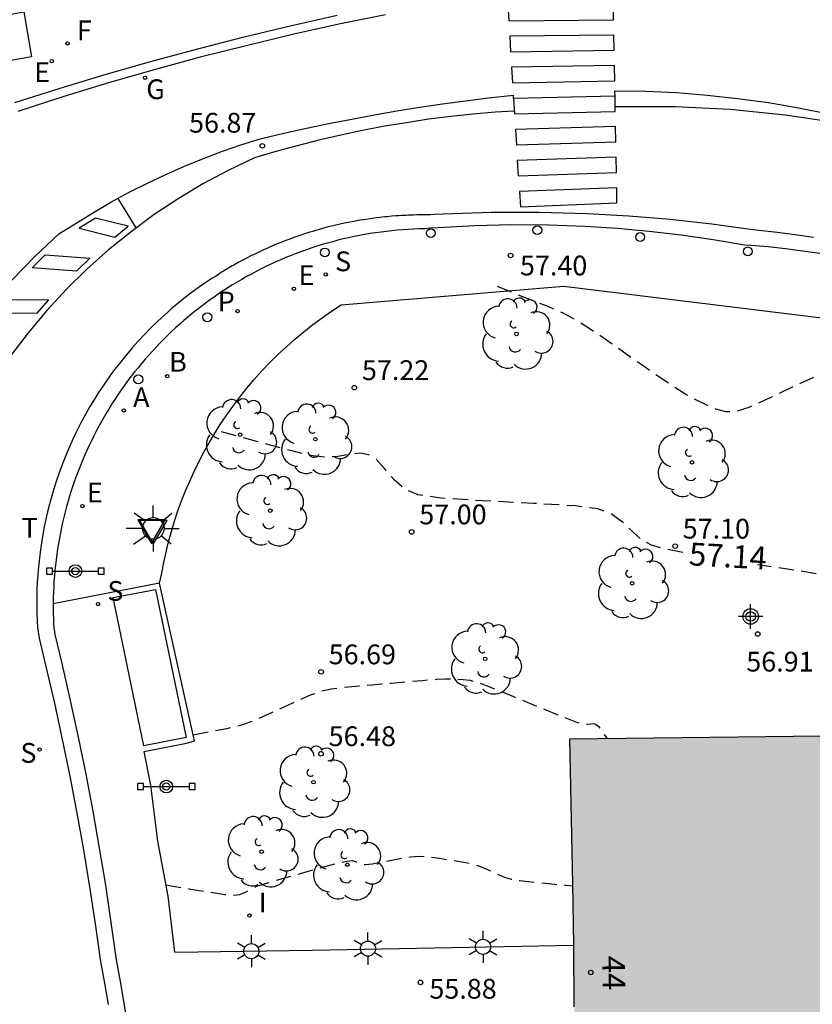
# Model space of a CAD drawing. Units: metres. Extents: x 585893 to 586249, y 4796040 to 4796291.
# Drawn here: x 586134 to 586160, y 4796151 to 4796184 of the extents above; entities that cross this region are included whole.
import ezdxf
from ezdxf.enums import TextEntityAlignment as Align

# ---------------------------------------------------------------- set-up
doc = ezdxf.new("R2010")
doc.units = ezdxf.units.M
doc.header["$MEASUREMENT"] = 0
doc.linetypes.add('TRAZOS_NORMALES', pattern=[0.75, 0.5, -0.25])
for name, color, linetype in [('020194', 31, 'TRAZOS_NORMALES'), ('020195', 30, 'TRAZOS_NORMALES'), ('020204', 9, 'Continuous'), ('020307', 24, 'Continuous'), ('020308', 9, 'Continuous'), ('060108', 9, 'Continuous'), ('060110', 9, 'Continuous'), ('060113', 4, 'Continuous'), ('060130', 9, 'Continuous'), ('080202', 9, 'Continuous'), ('080308', 9, 'Continuous'), ('090106', 9, 'Continuous'), ('090210', 9, 'Continuous'), ('100116', 71, 'Continuous'), ('100202', 3, 'Continuous'), ('200202', 4, 'Continuous'), ('200205', 4, 'Continuous'), ('200302', 4, 'Continuous'), ('200305', 4, 'Continuous'), ('210203', 4, 'Continuous'), ('210204', 9, 'Continuous'), ('210303', 4, 'Continuous'), ('210304', 9, 'Continuous'), ('220207', 9, 'Continuous'), ('220307', 9, 'Continuous'), ('230204', 9, 'Continuous'), ('230304', 9, 'Continuous'), ('240204', 9, 'Continuous'), ('240304', 9, 'Continuous'), ('240305', 1, 'Continuous'), ('250203', 9, 'Continuous'), ('250206', 9, 'Continuous'), ('260101', 9, 'Continuous'), ('260202', 9, 'Continuous'), ('260205', 9, 'Continuous'), ('270204', 9, 'Continuous'), ('270304', 9, 'Continuous'), ('990501', 21, 'Continuous'), ('Centroides', 1, 'Continuous')]:
    doc.layers.add(name, color=color, linetype=linetype)
doc.layers.add('080111', color=7, linetype='Continuous', lineweight=30)
doc.styles.add('ARIAL', font='arial.ttf', dxfattribs={"height": 1})
doc.styles.add('ARIALI', font='ariali.ttf', dxfattribs={"height": 1})
doc.styles.add('ROMANS', font='romans__.ttf', dxfattribs={"height": 1})
doc.styles.get("Standard").update_dxf_attribs({"font": 'arial.ttf'})

# ---------------------------------------------------------------- blocks, each defined once
blk = doc.blocks.new('Centroide')
for points in [[(0, -0.402), (0, 0.402)], [(0.402, 0), (-0.402, 0)]]:
    blk.add_lwpolyline(points)
for radius in [0.256, 0.159]:
    blk.add_circle((0, 0), radius)
blk = doc.blocks.new('HUEPIV')
blk.add_circle((0, 0), 0.145)
blk = doc.blocks.new('REIND')
blk.add_circle((0, 0), 0.055)
blk = doc.blocks.new('SETRA')
at = {"linetype": 'Continuous'}
blk.add_lwpolyline([(0.451, 0.26), (-0.45, 0.26), (-0.001, -0.52)], close=True, dxfattribs=at)
blk = doc.blocks.new('FAROLA')
for p, q in [((0, 0.355), (0, 0.755)), ((-0.63, 0.51), (-0.255, 0.245)), ((0.605, 0.49), (0.276, 0.223)), ((-0.355, 0), (-0.895, 0)), ((0.355, 0), (0.855, 0)), ((-0.65, -0.52), (-0.255, -0.24)), ((0.585, -0.52), (0.256, -0.246)), ((0, -0.355), (0, -0.755))]:
    blk.add_line(p, q)
blk.add_circle((0, 0), 0.355)
blk = doc.blocks.new('REGALU')
blk.add_circle((0, 0), 0.055)
blk = doc.blocks.new('FAROLJ')
for p, q in [((0, 0.248), (0, 0.528)), ((-0.215, 0.124), (-0.458, 0.264)), ((0.215, 0.124), (0.458, 0.264)), ((-0.215, -0.124), (-0.458, -0.264)), ((0, -0.248), (0, -0.528)), ((0.215, -0.124), (0.458, -0.264))]:
    blk.add_line(p, q)
blk.add_circle((0, 0), 0.248)
blk = doc.blocks.new('SANEA')
blk.add_circle((0, 0), 0.055)
blk = doc.blocks.new('COTAPU')
blk.add_circle((0, 0), 0.075)
blk = doc.blocks.new('REGAS')
blk.add_circle((0, 0), 0.055)
blk = doc.blocks.new('OPTICA')
blk.add_circle((0, 0), 0.055)
blk = doc.blocks.new('PANINF')
for p, q in [((-0.749, 0), (0, 0)), ((0, 0), (0.749, 0))]:
    blk.add_line(p, q)
for points in [[(-0.749, -0.099), (-0.749, 0.099), (-0.947, 0.099), (-0.947, -0.099)], [(0.947, -0.099), (0.947, 0.099), (0.749, 0.099), (0.749, -0.099)]]:
    blk.add_lwpolyline(points, close=True)
for radius in [0.21, 0.12]:
    blk.add_circle((0, 0), radius)
blk = doc.blocks.new('PLUVI2')
blk.add_circle((0, 0), 0.055)
blk = doc.blocks.new('BloquePortal')
blk.add_circle((0, 0), 0.075)
at = {"flags": 5}
blk.add_attdef('INDICE', text='', height=0.75, dxfattribs=at).set_placement((0, 0), align=Align.MIDDLE_CENTER)
blk = doc.blocks.new('ARBOL')
blk.add_circle((0, 0), 0.0587)
for centre, radius, start, end in [((-0.28, 0.855), 0.3, 359.2878, 173.6078), ((0.097, 0.97), 0.21, 23.1565, 160.4665), ((0.438, 0.881), 0.24, 301.578, 139.328), ((-0.564, 0.381), 0.532, 92.28, 254.58), ((0.656, 0.288), 0.443, 319.8556, 114.7656), ((-0.091, 0.321), 0.12, 119.14, 310.56), ((0.819, -0.249), 0.383, 235.5275, 62.0275), ((-0.556, -0.339), 0.555, 142.64, 266.54), ((-0.039, -0.384), 0.21, 189.64, 323.88), ((0.299, -0.624), 0.532, 224.67, 0.24), ((-0.301, -0.676), 0.45, 213.78, 295.32)]:
    blk.add_arc(centre, radius, start, end)
blk = doc.blocks.new('BOCAR')
blk.add_circle((0, 0), 0.055)
blk = doc.blocks.new('ABAS')
blk.add_circle((0, 0), 0.055)

msp = doc.modelspace()

# ---------------------------------------------------------------- hatches: boundary and pattern name
at = {"layer": '990501'}
msp.add_hatch(color=256, dxfattribs=at).paths.add_polyline_path([(586189.326, 4796133.59), (586189.607, 4796136.389), (586189.616, 4796137.326), (586189.603, 4796138.264), (586189.567, 4796139.201), (586189.51, 4796140.136), (586189.431, 4796141.071), (586189.331, 4796142.003), (586189.084, 4796143.76), (586188.781, 4796145.407), (586188.602, 4796146.225), (586188.19, 4796147.848), (586187.958, 4796148.652), (586187.707, 4796149.451), (586187.155, 4796151.029), (586186.852, 4796151.809), (586186.196, 4796153.346), (586185.473, 4796154.854), (586185.087, 4796155.595), (586184.984, 4796155.623), (586184.242, 4796156.859), (586183.458, 4796158.063), (586182.636, 4796159.24), (586181.829, 4796160.319), (586174.849, 4796160.225), (586164.605, 4796160.05), (586151.714, 4796159.895), (586151.813, 4796155.129), (586151.846, 4796153.114), (586151.861, 4796151.088), (586152.245, 4796122.437), (586164.168, 4796122.558), (586169.958, 4796122.62), (586175.828, 4796122.706), (586186.232, 4796122.922), (586186.766, 4796124.166), (586187.096, 4796125.001), (586187.406, 4796125.844), (586187.698, 4796126.693), (586188.217, 4796128.388), (586188.661, 4796130.103), (586188.854, 4796130.968), (586189.028, 4796131.837)], flags=0)

# ---------------------------------------------------------------- linework, layer by layer
at = {"layer": '020194', "flags": 128}
for points, elevation in [([(586177.909, 4796160.266), (586177.894, 4796160.352), (586177.883, 4796160.516), (586177.865, 4796160.724), (586177.817, 4796160.912), (586177.707, 4796161.059), (586177.471, 4796161.236), (586177.029, 4796161.514), (586176.473, 4796161.849), (586175.987, 4796162.148), (586175.642, 4796162.38), (586175.269, 4796162.644), (586174.708, 4796163.033), (586174.043, 4796163.5), (586173.465, 4796163.943), (586173.049, 4796164.348), (586172.598, 4796164.93), (586171.902, 4796165.949), (586171.079, 4796167.191), (586170.414, 4796168.191), (586170.045, 4796168.72), (586169.84, 4796168.994), (586169.713, 4796169.167), (586169.611, 4796169.294), (586169.471, 4796169.413), (586169.23, 4796169.548), (586168.77, 4796169.739), (586167.911, 4796170.059), (586166.846, 4796170.445), (586165.968, 4796170.751), (586165.459, 4796170.907), (586165.089, 4796170.967), (586164.664, 4796170.964), (586164.208, 4796170.932), (586163.829, 4796170.923), (586163.577, 4796170.968), (586163.366, 4796171.09), (586163.112, 4796171.334), (586162.83, 4796171.64), (586162.577, 4796171.884), (586162.368, 4796172.007), (586162.119, 4796172.067), (586161.742, 4796172.115), (586161.29, 4796172.151), (586160.875, 4796172.155), (586160.527, 4796172.101), (586160.069, 4796171.936), (586159.302, 4796171.585), (586158.374, 4796171.141), (586157.61, 4796170.798), (586157.163, 4796170.656), (586156.848, 4796170.65), (586156.526, 4796170.74), (586156.187, 4796170.888), (586155.86, 4796171.047), (586155.532, 4796171.222), (586155.054, 4796171.526), (586154.23, 4796172.094), (586153.224, 4796172.797), (586152.392, 4796173.371), (586151.892, 4796173.69), (586151.498, 4796173.897), (586151.002, 4796174.11), (586150.456, 4796174.325), (586150.025, 4796174.494), (586149.234, 4796174.82)], 57.64), ([(586139.322, 4796160.033), (586139.649, 4796160.092), (586140.433, 4796160.243), (586140.923, 4796160.363), (586141.355, 4796160.516), (586141.938, 4796160.774), (586142.603, 4796161.085), (586143.162, 4796161.336), (586143.533, 4796161.471), (586143.862, 4796161.543), (586144.296, 4796161.596), (586144.788, 4796161.639), (586145.212, 4796161.675), (586145.517, 4796161.705), (586145.836, 4796161.734), (586146.311, 4796161.775), (586146.868, 4796161.822), (586147.326, 4796161.857), (586147.604, 4796161.87), (586147.803, 4796161.869), (586148.003, 4796161.865), (586148.214, 4796161.855), (586148.434, 4796161.824), (586148.688, 4796161.755), (586149.104, 4796161.6), (586149.861, 4796161.292), (586150.791, 4796160.907), (586151.54, 4796160.599), (586151.935, 4796160.446), (586152.145, 4796160.385), (586152.291, 4796160.376), (586152.407, 4796160.393), (586152.501, 4796160.399), (586152.578, 4796160.376), (586152.646, 4796160.32), (586152.731, 4796160.209), (586152.825, 4796160.072), (586152.899, 4796159.963), (586152.937, 4796159.91)], 56.64), ([(586138.429, 4796155.093), (586138.662, 4796155.057), (586139.179, 4796154.971), (586139.832, 4796154.863), (586140.366, 4796154.784), (586140.667, 4796154.761), (586140.863, 4796154.785), (586141.044, 4796154.858), (586141.228, 4796154.957), (586141.418, 4796155.049), (586141.636, 4796155.124), (586141.989, 4796155.227), (586142.628, 4796155.408), (586143.412, 4796155.627), (586144.044, 4796155.8), (586144.382, 4796155.88), (586144.561, 4796155.897), (586144.676, 4796155.864), (586144.764, 4796155.808), (586144.861, 4796155.766), (586144.994, 4796155.762), (586145.216, 4796155.79), (586145.601, 4796155.861), (586146.075, 4796155.953), (586146.481, 4796156.021), (586146.756, 4796156.043), (586147.029, 4796156.027), (586147.428, 4796155.973), (586147.894, 4796155.9), (586148.283, 4796155.833), (586148.533, 4796155.781), (586148.745, 4796155.714), (586149.007, 4796155.601), (586149.303, 4796155.465), (586149.569, 4796155.353), (586149.792, 4796155.288), (586150.077, 4796155.241), (586150.554, 4796155.187), (586151.127, 4796155.13), (586151.582, 4796155.085), (586151.814, 4796155.06)], 56.14)]:
    msp.add_lwpolyline(points, dxfattribs=dict(at, elevation=elevation))
at = {"layer": '020195', "elevation": 57.14, "flags": 128}
for points in [[(586155.436, 4796166.025), (586155.326, 4796166.044), (586154.766, 4796166.155), (586154.404, 4796166.262), (586154.114, 4796166.419), (586153.799, 4796166.693), (586153.451, 4796167.029), (586153.077, 4796167.303), (586152.635, 4796167.458), (586151.889, 4796167.556), (586150.522, 4796167.642), (586148.837, 4796167.726), (586147.472, 4796167.814), (586146.732, 4796167.918), (586146.302, 4796168.09), (586145.947, 4796168.404), (586145.622, 4796168.79), (586145.34, 4796169.095), (586145.098, 4796169.243), (586144.839, 4796169.289), (586144.494, 4796169.255), (586144.088, 4796169.186), (586143.683, 4796169.153), (586143.267, 4796169.2), (586142.612, 4796169.354), (586141.422, 4796169.674), (586140.02, 4796170.063)], [(586167.702, 4796160.103), (586167.273, 4796160.499), (586166.402, 4796161.301), (586165.306, 4796162.31), (586164.428, 4796163.121), (586163.986, 4796163.536), (586163.798, 4796163.734), (586163.763, 4796163.832), (586163.794, 4796163.885), (586163.77, 4796163.943), (586163.609, 4796164.036), (586163.247, 4796164.188), (586162.567, 4796164.454), (586161.714, 4796164.777), (586160.979, 4796165.044), (586160.476, 4796165.198), (586159.958, 4796165.309), (586159.188, 4796165.432), (586158.282, 4796165.562), (586157.899, 4796165.617)]]:
    msp.add_lwpolyline(points, dxfattribs=at)
at = {"layer": '060108', "flags": 128}
for points in [[(586133.46, 4796180.82), (586134.95, 4796181.3), (586136.46, 4796181.75), (586137.96, 4796182.18), (586139.48, 4796182.59), (586141, 4796182.98), (586142.52, 4796183.35), (586144.06, 4796183.69)], [(586159.945, 4796175.853), (586159.379, 4796175.936), (586158.813, 4796176.009), (586158.245, 4796176.072), (586157.676, 4796176.125), (586157.477, 4796176.137), (586156.433, 4796176.312), (586155.385, 4796176.46), (586154.333, 4796176.582), (586153.279, 4796176.676), (586152.223, 4796176.743), (586151.013, 4796176.787), (586149.802, 4796176.796), (586148.591, 4796176.769), (586147.381, 4796176.706), (586147.116, 4796176.687), (586146.944, 4796176.669), (586146.764, 4796176.665), (586146.583, 4796176.658), (586146.403, 4796176.649), (586146.223, 4796176.637), (586146.043, 4796176.623), (586145.864, 4796176.606), (586145.685, 4796176.586), (586145.506, 4796176.564), (586145.327, 4796176.539), (586145.149, 4796176.511), (586144.971, 4796176.481), (586144.794, 4796176.449), (586144.617, 4796176.414), (586144.441, 4796176.376), (586144.265, 4796176.335), (586144.09, 4796176.293), (586143.915, 4796176.247), (586143.741, 4796176.199), (586143.568, 4796176.149), (586143.396, 4796176.096), (586143.224, 4796176.04), (586143.053, 4796175.982), (586142.884, 4796175.922), (586142.715, 4796175.859), (586142.546, 4796175.793), (586142.379, 4796175.726), (586142.213, 4796175.655), (586142.048, 4796175.583), (586141.884, 4796175.508), (586141.721, 4796175.43), (586141.56, 4796175.351), (586141.399, 4796175.269), (586141.24, 4796175.184), (586141.082, 4796175.097), (586140.925, 4796175.008), (586140.769, 4796174.917), (586140.615, 4796174.824), (586140.462, 4796174.728), (586140.311, 4796174.63), (586140.161, 4796174.53), (586140.012, 4796174.427), (586139.865, 4796174.323), (586139.72, 4796174.216), (586139.576, 4796174.108), (586139.434, 4796173.997), (586139.293, 4796173.884), (586139.154, 4796173.769), (586139.017, 4796173.652), (586138.881, 4796173.533), (586138.747, 4796173.412), (586138.615, 4796173.29), (586138.485, 4796173.165), (586138.356, 4796173.038), (586138.23, 4796172.91), (586138.105, 4796172.78), (586137.982, 4796172.648), (586137.861, 4796172.514), (586137.742, 4796172.379), (586137.625, 4796172.241), (586137.51, 4796172.102), (586137.397, 4796171.962), (586137.288, 4796171.821), (586137.18, 4796171.679), (586137.074, 4796171.535), (586136.971, 4796171.39), (586136.87, 4796171.243), (586136.77, 4796171.095), (586136.673, 4796170.946), (586136.578, 4796170.795), (586136.485, 4796170.643), (586136.395, 4796170.489), (586136.306, 4796170.334), (586136.22, 4796170.178), (586136.136, 4796170.021), (586136.055, 4796169.862), (586135.975, 4796169.703), (586135.898, 4796169.542), (586135.824, 4796169.38), (586135.751, 4796169.217), (586135.681, 4796169.053), (586135.614, 4796168.888), (586135.548, 4796168.722), (586135.485, 4796168.555), (586135.425, 4796168.388), (586135.367, 4796168.219), (586135.311, 4796168.05), (586135.258, 4796167.88), (586135.207, 4796167.709), (586135.159, 4796167.537), (586135.113, 4796167.365), (586135.07, 4796167.192), (586135.029, 4796167.018), (586134.99, 4796166.844), (586134.954, 4796166.67), (586134.921, 4796166.494), (586134.89, 4796166.319), (586134.862, 4796166.143), (586134.836, 4796165.966), (586134.813, 4796165.79), (586134.792, 4796165.613), (586134.774, 4796165.435), (586134.758, 4796165.258), (586134.745, 4796165.08), (586134.735, 4796164.902), (586134.727, 4796164.724), (586134.722, 4796164.545), (586134.719, 4796164.367), (586134.719, 4796164.334)], [(586134.719, 4796164.334), (586134.719, 4796164.189), (586134.721, 4796164.011), (586134.726, 4796163.832), (586134.733, 4796163.654), (586134.777, 4796163.327)], [(586134.777, 4796163.327), (586135.007, 4796162.371), (586135.282, 4796161.164), (586135.542, 4796159.954), (586135.788, 4796158.741), (586136.018, 4796157.524), (586136.234, 4796156.305), (586136.435, 4796155.083), (586136.621, 4796153.859), (586136.792, 4796152.633), (586136.925, 4796151.924), (586137.045, 4796151.212), (586137.152, 4796150.498)]]:
    msp.add_lwpolyline(points, dxfattribs=at)
at = {"layer": '060110', "flags": 128}
msp.add_lwpolyline([(586138.725, 4796152.888), (586143.244, 4796152.947), (586151.846, 4796153.114)], dxfattribs=at)
at = {"layer": '060113', "flags": 128}
for points in [[(586145.65, 4796183.71), (586144.12, 4796183.4), (586142.59, 4796183.06), (586141.07, 4796182.69), (586139.55, 4796182.31), (586138.04, 4796181.9), (586136.54, 4796181.47), (586135.04, 4796181.01), (586133.55, 4796180.53)], [(586159.736, 4796176.383), (586159.137, 4796176.47), (586158.537, 4796176.546), (586157.936, 4796176.611), (586157.743, 4796176.638), (586156.386, 4796176.824), (586155.024, 4796176.973), (586153.659, 4796177.086), (586152.291, 4796177.163), (586150.711, 4796177.207), (586149.131, 4796177.203), (586147.552, 4796177.15), (586147.268, 4796177.145), (586147.134, 4796177.129), (586147.012, 4796177.127), (586146.831, 4796177.127), (586146.765, 4796177.126), (586146.725, 4796177.126), (586146.679, 4796177.125), (586146.576, 4796177.122), (586146.51, 4796177.12), (586146.407, 4796177.116), (586146.331, 4796177.113), (586146.298, 4796177.112), (586146.179, 4796177.105), (586146.079, 4796177.099), (586145.989, 4796177.092), (586145.854, 4796177.082), (586145.711, 4796177.069), (586145.628, 4796177.061), (586145.469, 4796177.043), (586145.347, 4796177.029), (586145.229, 4796177.013), (586145.004, 4796176.981), (586144.927, 4796176.969), (586144.81, 4796176.95), (586144.666, 4796176.925), (586144.552, 4796176.903), (586144.476, 4796176.889), (586144.308, 4796176.855), (586144.164, 4796176.824), (586144.061, 4796176.8), (586143.931, 4796176.769), (586143.823, 4796176.743), (586143.686, 4796176.708), (586143.614, 4796176.688), (586143.583, 4796176.68), (586143.509, 4796176.66), (586143.352, 4796176.615), (586143.258, 4796176.587), (586143.165, 4796176.559), (586143.103, 4796176.539), (586142.951, 4796176.491), (586142.841, 4796176.454), (586142.739, 4796176.419), (586142.636, 4796176.382), (586142.502, 4796176.334), (586142.405, 4796176.297), (586142.288, 4796176.252), (586142.204, 4796176.219), (586142.093, 4796176.174), (586142.01, 4796176.14), (586141.974, 4796176.125), (586141.861, 4796176.076), (586141.796, 4796176.048), (586141.751, 4796176.028), (586141.614, 4796175.966), (586141.551, 4796175.937), (586141.441, 4796175.885), (586141.349, 4796175.841), (586141.295, 4796175.814), (586141.226, 4796175.78), (586141.125, 4796175.729), (586140.998, 4796175.663), (586140.898, 4796175.611), (586140.806, 4796175.56), (586140.66, 4796175.479), (586140.61, 4796175.451), (586140.501, 4796175.388), (586140.406, 4796175.332), (586140.321, 4796175.281), (586140.259, 4796175.243), (586140.077, 4796175.113), (586139.926, 4796175.032), (586139.871, 4796174.995), (586139.775, 4796174.931), (586139.74, 4796174.907), (586139.663, 4796174.854), (586139.575, 4796174.792), (586139.485, 4796174.729), (586139.368, 4796174.643), (586139.245, 4796174.552), (586139.015, 4796174.374), (586138.769, 4796174.174), (586138.604, 4796174.034), (586138.499, 4796173.943), (586138.164, 4796173.637), (586137.909, 4796173.388), (586137.72, 4796173.195), (586137.523, 4796172.984), (586137.32, 4796172.757), (586137.182, 4796172.597), (586137.115, 4796172.517), (586136.896, 4796172.246), (586136.74, 4796172.043), (586136.674, 4796171.954), (586136.576, 4796171.819), (586136.36, 4796171.509), (586136.211, 4796171.283), (586136.075, 4796171.067), (586135.928, 4796170.823), (586135.862, 4796170.71), (586135.728, 4796170.469), (586135.631, 4796170.287), (586135.508, 4796170.046), (586135.465, 4796169.959), (586135.369, 4796169.758), (586135.219, 4796169.424), (586135.132, 4796169.217), (586135.025, 4796168.946), (586134.915, 4796168.648), (586134.837, 4796168.423), (586134.741, 4796168.124), (586134.68, 4796167.921), (586134.619, 4796167.701), (586134.595, 4796167.614), (586134.533, 4796167.366), (586134.476, 4796167.118), (586134.425, 4796166.875), (586134.377, 4796166.623), (586134.33, 4796166.342), (586134.285, 4796166.032), (586134.252, 4796165.752), (586134.222, 4796165.444), (586134.21, 4796165.295), (586134.195, 4796165.052), (586134.184, 4796164.808), (586134.178, 4796164.55), (586134.177, 4796164.264), (586134.182, 4796164.034), (586134.191, 4796163.776), (586134.203, 4796163.558), (586134.255, 4796163.212)], [(586134.255, 4796163.212), (586134.482, 4796162.276), (586134.758, 4796161.076), (586135.019, 4796159.873), (586135.265, 4796158.666), (586135.496, 4796157.456), (586135.713, 4796156.244), (586135.914, 4796155.029), (586136.101, 4796153.812), (586136.275, 4796152.577), (586136.411, 4796151.86), (586136.531, 4796151.158)]]:
    msp.add_lwpolyline(points, dxfattribs=at)
at = {"layer": '060130', "flags": 128}
msp.add_lwpolyline([(586138.217, 4796165.022), (586134.719, 4796164.334)], dxfattribs=at)
at = {"layer": '080111', "flags": 128}
for points in [[(586151.846, 4796153.114), (586151.813, 4796155.129), (586151.714, 4796159.895), (586164.605, 4796160.05), (586174.849, 4796160.225), (586174.895, 4796160.226)], [(586151.861, 4796151.088), (586151.846, 4796153.114)]]:
    msp.add_lwpolyline(points, dxfattribs=at)
at = {"layer": '090106', "flags": 128}
for points in [[(586134.01, 4796182.33), (586130.14, 4796181.63), (586129.88, 4796183.1), (586133.75, 4796183.8), (586134.01, 4796182.33)], [(586138.087, 4796164.812), (586139.096, 4796159.938), (586137.7, 4796159.668), (586136.691, 4796164.542), (586138.087, 4796164.812)]]:
    msp.add_lwpolyline(points, dxfattribs=at)
at = {"layer": '100116', "flags": 128}
for points in [[(586138.217, 4796165.022), (586138.291, 4796165.348), (586138.357, 4796165.694), (586138.432, 4796166.038), (586138.516, 4796166.38), (586138.609, 4796166.72), (586138.712, 4796167.057), (586138.823, 4796167.391), (586138.943, 4796167.722), (586139.072, 4796168.05), (586139.21, 4796168.374), (586139.357, 4796168.694), (586139.512, 4796169.011), (586139.675, 4796169.323), (586139.847, 4796169.63), (586140.026, 4796169.933), (586140.214, 4796170.231), (586140.41, 4796170.524), (586140.629, 4796170.831), (586140.856, 4796171.133), (586141.092, 4796171.428), (586141.336, 4796171.715), (586141.588, 4796171.996), (586141.848, 4796172.269), (586142.116, 4796172.535), (586142.392, 4796172.793), (586142.674, 4796173.043), (586142.964, 4796173.285), (586143.261, 4796173.518), (586143.564, 4796173.743), (586143.874, 4796173.959), (586144.189, 4796174.166), (586151.517, 4796174.779), (586160.191, 4796173.72)], [(586138.725, 4796152.888), (586138.498, 4796154.726), (586138.16, 4796156.534), (586137.933, 4796158.372), (586137.713, 4796159.483), (586139.109, 4796159.753), (586139.366, 4796159.836), (586138.217, 4796165.022)]]:
    msp.add_lwpolyline(points, dxfattribs=at)
at = {"layer": '260101', "flags": 128}
for points in [[(586153.16, 4796183.54), (586153.15, 4796184.04), (586149.68, 4796184.02), (586149.71, 4796183.51), (586153.16, 4796183.54)], [(586153.18, 4796182.54), (586153.17, 4796183.04), (586149.74, 4796183), (586149.77, 4796182.49), (586153.18, 4796182.54)], [(586153.2, 4796181.54), (586153.19, 4796182.04), (586149.8, 4796181.98), (586149.83, 4796181.47), (586153.2, 4796181.54)], [(586133.36, 4796174.98), (586134.11, 4796175.76), (586134.9, 4796176.5), (586135.47, 4796176.86), (586136.04, 4796177.21), (586136.62, 4796177.55), (586137.22, 4796177.87), (586137.82, 4796178.17), (586138.43, 4796178.46), (586139.04, 4796178.73), (586139.66, 4796178.98), (586140.29, 4796179.22), (586140.93, 4796179.44), (586141.57, 4796179.64), (586142.31, 4796179.81), (586143.05, 4796179.98), (586143.79, 4796180.13), (586144.54, 4796180.28), (586145.29, 4796180.42), (586146.03, 4796180.55), (586146.78, 4796180.67), (586147.53, 4796180.78), (586148.29, 4796180.88), (586149.04, 4796180.98), (586149.86, 4796181.07)], [(586149.87, 4796180.96), (586149.86, 4796181.07)], [(586153.21, 4796181.03), (586153.2, 4796181.21)], [(586153.2, 4796181.21), (586154.22, 4796181.2), (586155.23, 4796181.15), (586156.24, 4796181.07), (586157.24, 4796180.96), (586158.25, 4796180.82), (586159.24, 4796180.65), (586160.24, 4796180.45), (586161.22, 4796180.22), (586162.2, 4796179.95), (586163.17, 4796179.66), (586164.13, 4796179.33)], [(586153.21, 4796180.53), (586153.21, 4796181.03), (586149.87, 4796180.96), (586149.9, 4796180.45), (586153.21, 4796180.53)], [(586149.89, 4796180.54), (586149.26, 4796180.51), (586148.53, 4796180.44), (586147.8, 4796180.36), (586147.07, 4796180.27), (586146.34, 4796180.16), (586145.62, 4796180.04), (586144.9, 4796179.9), (586144.18, 4796179.75), (586143.46, 4796179.58), (586142.75, 4796179.4), (586142.04, 4796179.21), (586141.34, 4796179), (586140.48, 4796178.59), (586139.64, 4796178.15), (586138.83, 4796177.66), (586138.04, 4796177.14), (586137.28, 4796176.57), (586136.54, 4796175.98), (586135.83, 4796175.34), (586135.16, 4796174.68), (586134.51, 4796173.98), (586133.9, 4796173.25), (586133.33, 4796172.5)], [(586183.05, 4796167.95), (586182.2, 4796168.8), (586181.32, 4796169.63), (586180.43, 4796170.44), (586179.51, 4796171.21), (586178.56, 4796171.96), (586177.6, 4796172.69), (586176.61, 4796173.38), (586175.61, 4796174.04), (586174.58, 4796174.68), (586173.54, 4796175.28), (586172.48, 4796175.85), (586170.88, 4796176.71), (586169.24, 4796177.49), (586167.57, 4796178.19), (586165.86, 4796178.8), (586164.13, 4796179.33), (586162.37, 4796179.78), (586160.59, 4796180.14), (586158.8, 4796180.41), (586156.99, 4796180.59), (586155.18, 4796180.68), (586153.37, 4796180.68), (586153.21, 4796180.68)], [(586153.23, 4796179.53), (586153.22, 4796180.03), (586149.93, 4796179.94), (586149.96, 4796179.43), (586153.23, 4796179.53)], [(586153.25, 4796178.52), (586153.24, 4796179.03), (586149.99, 4796178.92), (586150.02, 4796178.41), (586153.25, 4796178.52)], [(586153.27, 4796177.52), (586153.26, 4796178.02), (586150.06, 4796177.9), (586150.09, 4796177.39), (586153.27, 4796177.52)], [(586137.45, 4796176.7), (586136.86, 4796177.67)], [(586135.57, 4796176.69), (586136.75, 4796176.4), (586137.19, 4796176.76), (586136.11, 4796177.02), (586135.57, 4796176.69)], [(586135.49, 4796175.28), (586134.03, 4796175.39), (586134.46, 4796175.81), (586135.93, 4796175.7), (586135.49, 4796175.28)], [(586134.17, 4796173.89), (586132.72, 4796173.9), (586133.09, 4796174.35), (586134.56, 4796174.33), (586134.17, 4796173.89)]]:
    msp.add_lwpolyline(points, dxfattribs=at)

# ---------------------------------------------------------------- block references
at = {"layer": '020204'}
msp.add_blockref('COTAPU', (586141.6, 4796179.4, 56.87), dxfattribs=at)
at = {"layer": '020204', "rotation": 359.9987685839998}
for p in [(586149.769, 4796175.793, 57.404), (586144.628, 4796171.447, 57.218), (586146.515, 4796166.703, 56.996), (586155.183, 4796166.234, 57.097), (586157.902, 4796163.345, 56.905), (586143.533, 4796162.101, 56.688), (586143.532, 4796159.409, 56.483), (586146.803, 4796151.89, 55.882)]:
    msp.add_blockref('COTAPU', p, dxfattribs=at)
at = {"layer": '080202', "rotation": 359.9987685839998}
msp.add_blockref('BloquePortal', (586152.411, 4796152.217), dxfattribs=at)
at = {"layer": '090210', "rotation": 359.9987685839998}
for p in [(586135.45, 4796165.416), (586138.44, 4796158.329)]:
    msp.add_blockref('PANINF', p, dxfattribs=at)
at = {"layer": '100202', "rotation": 359.9987685839998}
for p in [(586149.963, 4796173.214), (586140.871, 4796169.901), (586143.345, 4796169.753), (586155.736, 4796168.989), (586141.86, 4796167.403), (586153.771, 4796165.013), (586148.932, 4796162.529), (586143.281, 4796158.473), (586141.576, 4796156.188), (586144.397, 4796155.759)]:
    msp.add_blockref('ARBOL', p, dxfattribs=at)
at = {"layer": '200202', "rotation": 359.9987685839998}
msp.add_blockref('BOCAR', (586138.473, 4796171.82, 57.039), dxfattribs=at)
at = {"layer": '200205', "rotation": 359.9987685839998}
msp.add_blockref('ABAS', (586137.042, 4796170.697, 56.963), dxfattribs=at)
at = {"layer": '210203', "rotation": 359.9987685839998}
msp.add_blockref('PLUVI2', (586140.785, 4796173.964, 57.047), dxfattribs=at)
at = {"layer": '210204', "rotation": 359.9987685839998}
for p in [(586143.688, 4796175.17, 57.164), (586136.195, 4796164.331, 56.617), (586134.269, 4796159.544, 56.204)]:
    msp.add_blockref('SANEA', p, dxfattribs=at)
at = {"layer": '220207'}
msp.add_blockref('REGALU', (586134.673, 4796182.183, 57.119), dxfattribs=at)
at = {"layer": '220207', "rotation": 359.9987685839998}
for p in [(586142.642, 4796174.701, 57.147), (586135.679, 4796167.552, 56.743)]:
    msp.add_blockref('REGALU', p, dxfattribs=at)
at = {"layer": '230204'}
msp.add_blockref('REGAS', (586137.742, 4796181.636, 57.031), dxfattribs=at)
at = {"layer": '240204'}
msp.add_blockref('OPTICA', (586135.192, 4796182.767, 57.165), dxfattribs=at)
at = {"layer": '250203', "rotation": 359.9987685839998}
for p in [(586145.076, 4796152.999), (586148.863, 4796153.06), (586141.24, 4796152.916)]:
    msp.add_blockref('FAROLJ', p, dxfattribs=at)
at = {"layer": '250206', "rotation": 359.9987685839998}
msp.add_blockref('FAROLA', (586138.013, 4796166.817), dxfattribs=at)
at = {"layer": '260202', "rotation": 359.9987685839998}
for p in [(586147.142, 4796176.528), (586150.65, 4796176.626), (586154.033, 4796176.399), (586143.657, 4796175.894), (586157.574, 4796175.927), (586139.792, 4796173.761), (586137.519, 4796171.719)]:
    msp.add_blockref('HUEPIV', p, dxfattribs=at)
at = {"layer": '260205', "rotation": 359.9987685839998}
for p in [(586137.95, 4796166.844), (586138.013, 4796166.817)]:
    msp.add_blockref('SETRA', p, dxfattribs=at)
at = {"layer": '270204', "rotation": 359.9987685839998}
msp.add_blockref('REIND', (586141.177, 4796154.087, 56.057), dxfattribs=at)
at = {"layer": 'Centroides', "rotation": 359.9987685839998}
msp.add_blockref('Centroide', (586157.668, 4796163.922), dxfattribs=at)

# ---------------------------------------------------------------- texts
at = {"layer": '020307', "style": 'ARIALI'}
msp.add_text('57.14', height=0.75, rotation=356.7478, dxfattribs=at).set_placement((586155.624, 4796165.609))
at = {"layer": '020308', "style": 'ARIAL'}
msp.add_text('56.87', height=0.65, dxfattribs=at).set_placement((586139.189, 4796179.832))
for s, p in [('57.40', (586150.078, 4796175.138)), ('57.22', (586144.878, 4796171.697)), ('57.00', (586146.765, 4796166.953)), ('57.10', (586155.433, 4796166.484)), ('56.69', (586143.783, 4796162.351)), ('56.91', (586157.524, 4796162.112)), ('56.48', (586143.782, 4796159.659)), ('55.88', (586147.097, 4796151.355))]:
    msp.add_text(s, height=0.65, rotation=359.9988, dxfattribs=at).set_placement(p)
at = {"layer": '080308', "style": 'ARIALI'}
msp.add_text('44', height=0.75, rotation=270.7666, dxfattribs=at).set_placement((586152.783, 4796152.759))
at = {"layer": '200302', "style": 'ROMANS'}
msp.add_text('B', height=0.65, rotation=359.9988, dxfattribs=at).set_placement((586138.533, 4796171.97))
at = {"layer": '200305', "style": 'ROMANS'}
msp.add_text('A', height=0.65, rotation=359.9988, dxfattribs=at).set_placement((586137.349, 4796170.809))
at = {"layer": '210303', "style": 'ROMANS'}
msp.add_text('P', height=0.65, rotation=359.9988, dxfattribs=at).set_placement((586140.133, 4796173.953))
at = {"layer": '210304', "style": 'ROMANS'}
for p in [(586143.994, 4796175.276), (586136.501, 4796164.437), (586133.64, 4796159.112)]:
    msp.add_text('S', height=0.65, rotation=359.9988, dxfattribs=at).set_placement(p)
at = {"layer": '220307', "style": 'ROMANS'}
msp.add_text('E', height=0.65, dxfattribs=at).set_placement((586134.092, 4796181.497))
for p in [(586142.789, 4796174.823), (586135.826, 4796167.674)]:
    msp.add_text('E', height=0.65, rotation=359.9988, dxfattribs=at).set_placement(p)
at = {"layer": '230304', "style": 'ROMANS'}
msp.add_text('G', height=0.65, dxfattribs=at).set_placement((586137.78, 4796180.935))
at = {"layer": '240304', "style": 'ROMANS'}
msp.add_text('F', height=0.65, dxfattribs=at).set_placement((586135.498, 4796182.873))
at = {"layer": '240305', "style": 'ROMANS'}
msp.add_text('T', height=0.65, rotation=359.9988, dxfattribs=at).set_placement((586133.681, 4796166.511))
at = {"layer": '270304', "style": 'ROMANS'}
msp.add_text('I', height=0.65, rotation=359.9988, dxfattribs=at).set_placement((586141.483, 4796154.193))

doc.saveas('drawing.dxf')
